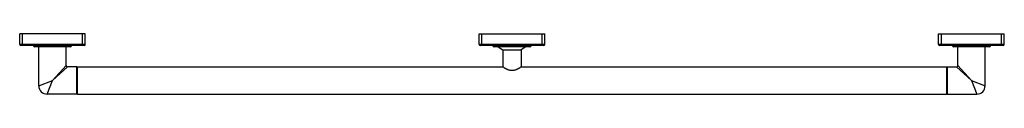
# Model space of a CAD drawing. Units: inches. Extents: x -11.5 to 33.5, y 6.1 to 8.9.
import ezdxf

# ---------------------------------------------------------------- set-up
doc = ezdxf.new("R2010")
doc.units = ezdxf.units.IN
doc.header["$LTSCALE"] = 1.21
doc.header["$MEASUREMENT"] = 0
doc.layers.get('0').update_dxf_attribs({"linetype": 'CONTINUOUS'})

msp = doc.modelspace()

# ---------------------------------------------------------------- linework, layer by layer
at = {"color": 7, "linetype": 'CONTINUOUS'}
for p, q in [((-11.453, 8.38), (-11.453, 8.86)), ((-8.453, 8.86), (-11.453, 8.86)), ((-8.453, 8.38), (-8.453, 8.86)), ((9.547, 8.38), (9.547, 8.86)), ((9.547, 8.86), (12.547, 8.86)), ((12.547, 8.38), (12.547, 8.86)), ((30.547, 8.86), (33.547, 8.86)), ((30.547, 8.38), (30.547, 8.86)), ((33.547, 8.38), (33.547, 8.86)), ((-8.503, 8.33), (-11.403, 8.33)), ((-10.828, 8.33), (-10.828, 8.32)), ((-9.138, 8.26), (-10.768, 8.26)), ((-10.578, 6.48), (-10.578, 8.26)), ((-9.328, 7.417), (-9.328, 8.26)), ((-9.078, 8.32), (-9.078, 8.33)), ((12.497, 8.33), (9.597, 8.33)), ((10.172, 8.33), (10.172, 8.32)), ((11.862, 8.26), (10.232, 8.26)), ((10.422, 8.26), (10.622, 8.129)), ((10.622, 8.129), (10.622, 7.36)), ((10.622, 8.129), (11.472, 8.129)), ((11.672, 8.26), (11.472, 8.129)), ((11.472, 8.129), (11.472, 7.36)), ((11.922, 8.32), (11.922, 8.33)), ((33.497, 8.33), (30.597, 8.33)), ((31.172, 8.33), (31.172, 8.32)), ((32.862, 8.26), (31.232, 8.26)), ((31.422, 7.417), (31.422, 8.26)), ((32.672, 6.48), (32.672, 8.26)), ((32.922, 8.32), (32.922, 8.33)), ((-8.848, 7.355), (-9.266, 7.355)), ((-8.848, 6.105), (-8.848, 7.355)), ((-8.848, 7.355), (-8.828, 7.335)), ((-8.828, 7.335), (-8.808, 7.355)), ((-8.828, 6.125), (-8.828, 7.335)), ((-8.808, 6.105), (-8.808, 7.355)), ((-8.808, 7.355), (10.629, 7.355)), ((11.465, 7.355), (30.902, 7.355)), ((30.922, 7.335), (30.902, 7.355)), ((30.902, 7.355), (30.902, 6.105)), ((30.942, 7.355), (30.922, 7.335)), ((30.922, 7.335), (30.922, 6.125)), ((30.942, 7.355), (31.36, 7.355)), ((30.942, 7.355), (30.942, 6.105)), ((-8.848, 6.105), (-10.203, 6.105)), ((-8.848, 6.105), (-8.828, 6.125)), ((-8.828, 6.125), (-8.808, 6.105)), ((-8.808, 6.105), (30.902, 6.105)), ((30.922, 6.125), (30.902, 6.105)), ((30.942, 6.105), (30.922, 6.125)), ((30.942, 6.105), (32.297, 6.105))]:
    msp.add_line(p, q, dxfattribs=at)
at = {"color": 9, "linetype": 'CONTINUOUS'}
for p, q in [((-11.328, 8.33), (-11.328, 8.86)), ((-8.578, 8.33), (-8.578, 8.86)), ((9.672, 8.33), (9.672, 8.86)), ((12.422, 8.33), (12.422, 8.86)), ((30.672, 8.33), (30.672, 8.86)), ((33.422, 8.33), (33.422, 8.86)), ((-8.453, 8.38), (-11.453, 8.38)), ((-9.078, 8.32), (-10.828, 8.32)), ((12.547, 8.38), (9.547, 8.38)), ((11.922, 8.32), (10.172, 8.32)), ((33.547, 8.38), (30.547, 8.38)), ((32.922, 8.32), (31.172, 8.32)), ((-9.328, 7.417), (-9.953, 6.73)), ((-9.266, 7.355), (-9.953, 6.73)), ((32.047, 6.73), (31.36, 7.355)), ((32.047, 6.73), (31.422, 7.417)), ((-10.578, 6.48), (-9.953, 6.73)), ((-10.203, 6.105), (-9.953, 6.73)), ((32.047, 6.73), (32.672, 6.48)), ((32.047, 6.73), (32.297, 6.105))]:
    msp.add_line(p, q, dxfattribs=at)
at = {"color": 7, "linetype": 'CONTINUOUS'}
for centre, radius, start, end in [((-11.403, 8.38), 0.05, 180, 270), ((-10.768, 8.32), 0.06, 180, 270), ((-9.138, 8.32), 0.06, 270, 360), ((-8.503, 8.38), 0.05, 270, 360), ((9.597, 8.38), 0.05, 180, 270), ((10.232, 8.32), 0.06, 180, 270), ((11.862, 8.32), 0.06, 270, 360), ((12.497, 8.38), 0.05, 270, 360), ((30.597, 8.38), 0.05, 180, 270), ((31.232, 8.32), 0.06, 180, 270), ((32.862, 8.32), 0.06, 270, 360), ((33.497, 8.38), 0.05, 270, 360), ((-9.266, 7.417), 0.062, 179.9997, 270.0003), ((31.36, 7.417), 0.062, 269.9997, 0.0003), ((-10.203, 6.48), 0.375, 180, 270), ((32.297, 6.48), 0.375, 270, 360)]:
    msp.add_arc(centre, radius, start, end, dxfattribs=at)
for points, knots in [([(10.622, 7.36), (10.625, 7.358), (10.637, 7.35), (10.661, 7.334), (10.691, 7.315), (10.721, 7.297), (10.748, 7.281), (10.778, 7.266), (10.811, 7.25), (10.845, 7.235), (10.882, 7.221), (10.921, 7.209), (10.955, 7.202), (10.983, 7.197), (11.004, 7.195), (11.026, 7.193), (11.04, 7.193), (11.047, 7.193)], [0, 0, 0, 0, 0.022749, 0.088153, 0.189338, 0.250891, 0.318538, 0.391494, 0.469077, 0.550694, 0.635815, 0.723921, 0.814452, 0.860434, 0.906758, 0.953321, 1, 1, 1, 1]), ([(11.047, 7.193), (11.055, 7.193), (11.069, 7.193), (11.09, 7.195), (11.112, 7.197), (11.14, 7.202), (11.174, 7.209), (11.213, 7.221), (11.249, 7.235), (11.284, 7.25), (11.316, 7.266), (11.346, 7.281), (11.373, 7.297), (11.404, 7.315), (11.434, 7.334), (11.458, 7.35), (11.469, 7.358), (11.472, 7.36)], [0, 0, 0, 0, 0.046679, 0.093242, 0.139566, 0.185548, 0.276079, 0.364185, 0.449306, 0.530923, 0.608506, 0.681462, 0.749109, 0.810662, 0.911847, 0.977251, 1, 1, 1, 1])]:
    msp.add_open_spline(points, degree=3, knots=knots, dxfattribs=at)

doc.saveas('drawing.dxf')
